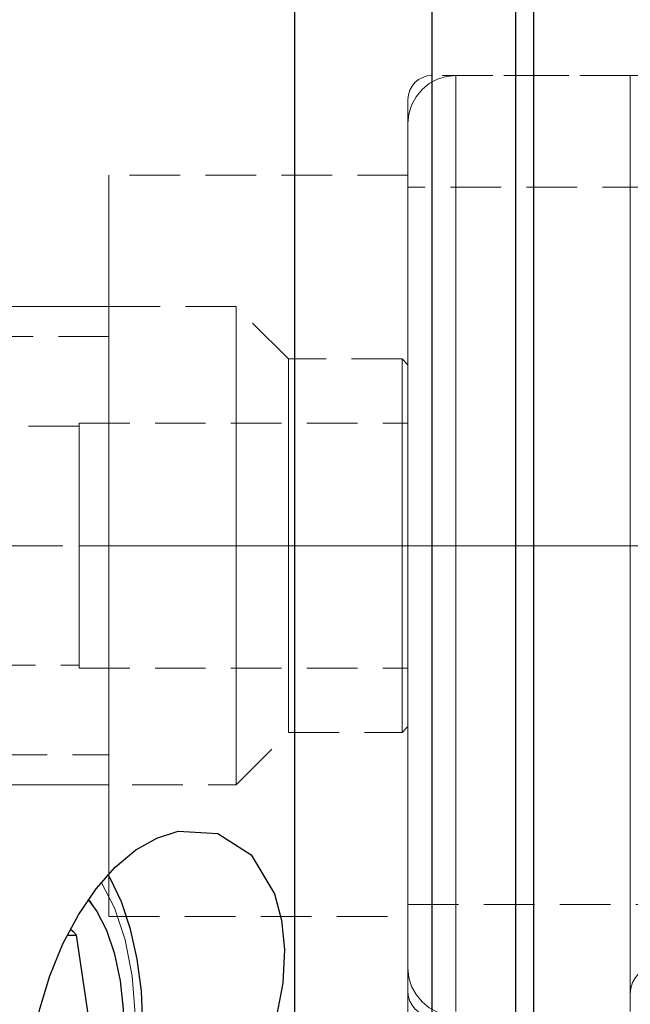
# Model space of a CAD drawing. Extents: x 13 to 827, y 18 to 576.
# Drawn here: x 487 to 531, y 360 to 430 of the extents above; entities that cross this region are included whole.
import ezdxf

# ---------------------------------------------------------------- set-up
doc = ezdxf.new("R2010")
doc.units = 0
doc.header["$MEASUREMENT"] = 0
for name, pattern in [('AI-Linetype-0', [54, 43.200001, -3.6, 3.6, -3.6]), ('AI-Linetype-10', [5.4, 3.6, -1.8]), ('AI-Linetype-105', [5.4, 3.6, -1.8]), ('AI-Linetype-107', [5.4, 3.6, -1.8]), ('AI-Linetype-11', [5.4, 3.6, -1.8]), ('AI-Linetype-114', [5.4, 3.6, -1.8]), ('AI-Linetype-115', [5.4, 3.6, -1.8]), ('AI-Linetype-119', [5.4, 3.6, -1.8]), ('AI-Linetype-12', [5.4, 3.6, -1.8]), ('AI-Linetype-13', [5.4, 3.6, -1.8]), ('AI-Linetype-134', [5.4, 3.6, -1.8]), ('AI-Linetype-135', [5.4, 3.6, -1.8]), ('AI-Linetype-136', [5.4, 3.6, -1.8]), ('AI-Linetype-137', [5.4, 3.6, -1.8]), ('AI-Linetype-14', [5.4, 3.6, -1.8]), ('AI-Linetype-140', [5.4, 3.6, -1.8]), ('AI-Linetype-141', [5.4, 3.6, -1.8]), ('AI-Linetype-142', [5.4, 3.6, -1.8]), ('AI-Linetype-143', [5.4, 3.6, -1.8]), ('AI-Linetype-146', [5.4, 3.6, -1.8]), ('AI-Linetype-147', [5.4, 3.6, -1.8]), ('AI-Linetype-15', [5.4, 3.6, -1.8]), ('AI-Linetype-153', [5.4, 3.6, -1.8]), ('AI-Linetype-154', [5.4, 3.6, -1.8]), ('AI-Linetype-155', [5.4, 3.6, -1.8]), ('AI-Linetype-16', [5.4, 3.6, -1.8]), ('AI-Linetype-162', [5.4, 3.6, -1.8]), ('AI-Linetype-17', [5.4, 3.6, -1.8]), ('AI-Linetype-18', [5.4, 3.6, -1.8]), ('AI-Linetype-19', [5.4, 3.6, -1.8]), ('AI-Linetype-199', [5.4, 3.6, -1.8]), ('AI-Linetype-2', [5.4, 3.6, -1.8]), ('AI-Linetype-207', [5.4, 3.6, -1.8]), ('AI-Linetype-217', [5.4, 3.6, -1.8]), ('AI-Linetype-218', [5.4, 3.6, -1.8]), ('AI-Linetype-219', [5.4, 3.6, -1.8]), ('AI-Linetype-230', [5.4, 3.6, -1.8]), ('AI-Linetype-231', [5.4, 3.6, -1.8]), ('AI-Linetype-236', [5.4, 3.6, -1.8]), ('AI-Linetype-237', [5.4, 3.6, -1.8]), ('AI-Linetype-24', [5.4, 3.6, -1.8]), ('AI-Linetype-25', [5.4, 3.6, -1.8]), ('AI-Linetype-26', [5.4, 3.6, -1.8]), ('AI-Linetype-27', [5.4, 3.6, -1.8]), ('AI-Linetype-28', [5.4, 3.6, -1.8]), ('AI-Linetype-29', [5.4, 3.6, -1.8]), ('AI-Linetype-3', [5.4, 3.6, -1.8]), ('AI-Linetype-30', [5.4, 3.6, -1.8]), ('AI-Linetype-31', [5.4, 3.6, -1.8]), ('AI-Linetype-34', [5.4, 3.6, -1.8]), ('AI-Linetype-35', [5.4, 3.6, -1.8]), ('AI-Linetype-36', [5.4, 3.6, -1.8]), ('AI-Linetype-43', [5.4, 3.6, -1.8]), ('AI-Linetype-5', [5.4, 3.6, -1.8]), ('AI-Linetype-52', [5.4, 3.6, -1.8]), ('AI-Linetype-6', [5.4, 3.6, -1.8]), ('AI-Linetype-9', [5.4, 3.6, -1.8])]:
    doc.linetypes.add(name, pattern=pattern)
doc.layers.add('Ebene 1', color=7, linetype='Continuous', lineweight=0)

msp = doc.modelspace()

# ---------------------------------------------------------------- linework, layer by layer
at = {"layer": 'Ebene 1', "color": 18, "linetype": 'AI-Linetype-217', "lineweight": 18, "true_color": 0x000000}
msp.add_line((542.703, 426.458), (516.766, 426.458), dxfattribs=at)
at = {"layer": 'Ebene 1', "color": 18, "linetype": 'AI-Linetype-153', "lineweight": 18, "true_color": 0x000000}
msp.add_line((530.871, 426.458), (518.467, 426.458), dxfattribs=at)
at = {"layer": 'Ebene 1', "color": 18, "linetype": 'AI-Linetype-231', "lineweight": 18, "true_color": 0x000000}
msp.add_line((515.065, 419.378), (493.805, 419.378), dxfattribs=at)
at = {"layer": 'Ebene 1', "color": 18, "linetype": 'AI-Linetype-199', "lineweight": 18, "true_color": 0x000000}
msp.add_line((613.491, 418.528), (515.065, 418.528), dxfattribs=at)
at = {"layer": 'Ebene 1', "color": 18, "linetype": 'AI-Linetype-134', "lineweight": 18, "true_color": 0x000000}
msp.add_line((502.841, 410.024), (457.664, 410.024), dxfattribs=at)
at = {"layer": 'Ebene 1', "color": 18, "linetype": 'AI-Linetype-137', "lineweight": 18, "true_color": 0x000000}
msp.add_line((506.561, 406.303), (502.841, 410.023), dxfattribs=at)
at = {"layer": 'Ebene 1', "color": 18, "linetype": 'AI-Linetype-236', "lineweight": 18, "true_color": 0x000000}
msp.add_line((493.805, 407.898), (334.617, 407.898), dxfattribs=at)
at = {"layer": 'Ebene 1', "color": 18, "linetype": 'AI-Linetype-140', "lineweight": 18, "true_color": 0x000000}
msp.add_line((514.64, 406.303), (506.561, 406.303), dxfattribs=at)
at = {"layer": 'Ebene 1', "color": 18, "linetype": 'AI-Linetype-143', "lineweight": 18, "true_color": 0x000000}
msp.add_line((515.065, 405.878), (514.64, 406.303), dxfattribs=at)
at = {"layer": 'Ebene 1', "color": 18, "linetype": 'AI-Linetype-147', "lineweight": 18, "true_color": 0x000000}
msp.add_line((491.679, 401.52), (457.992, 401.52), dxfattribs=at)
at = {"layer": 'Ebene 1', "color": 18, "linetype": 'AI-Linetype-27', "lineweight": 18, "true_color": 0x000000}
msp.add_line((491.679, 393.016), (491.679, 401.733), dxfattribs=at)
at = {"layer": 'Ebene 1', "color": 18, "linetype": 'AI-Linetype-11', "lineweight": 18, "true_color": 0x000000}
msp.add_line((491.679, 401.732), (491.679, 393.015), dxfattribs=at)
at = {"layer": 'Ebene 1', "color": 18, "linetype": 'AI-Linetype-15', "lineweight": 18, "true_color": 0x000000}
msp.add_line((491.679, 401.732), (515.065, 401.732), dxfattribs=at)
at = {"layer": 'Ebene 1', "color": 18, "linetype": 'AI-Linetype-26', "lineweight": 18, "true_color": 0x000000}
msp.add_line((491.679, 401.732), (515.065, 401.732), dxfattribs=at)
at = {"layer": 'Ebene 1', "color": 18, "linetype": 'AI-Linetype-28', "lineweight": 18, "true_color": 0x000000}
msp.add_line((515.065, 393.016), (515.065, 401.733), dxfattribs=at)
at = {"layer": 'Ebene 1', "color": 18, "linetype": 'AI-Linetype-13', "lineweight": 18, "true_color": 0x000000}
msp.add_line((515.065, 401.732), (515.065, 393.015), dxfattribs=at)
at = {"layer": 'Ebene 1', "color": 18, "linetype": 'AI-Linetype-0', "lineweight": 18, "true_color": 0x000000}
msp.add_line((699.317, 393.016), (176.041, 393.016), dxfattribs=at)
at = {"layer": 'Ebene 1', "color": 18, "linetype": 'AI-Linetype-10', "lineweight": 18, "true_color": 0x000000}
msp.add_line((491.679, 393.016), (491.679, 384.299), dxfattribs=at)
at = {"layer": 'Ebene 1', "color": 18, "linetype": 'AI-Linetype-12', "lineweight": 18, "true_color": 0x000000}
msp.add_line((491.679, 393.016), (515.065, 393.016), dxfattribs=at)
at = {"layer": 'Ebene 1', "color": 18, "linetype": 'AI-Linetype-25', "lineweight": 18, "true_color": 0x000000}
msp.add_line((491.679, 393.016), (515.065, 393.016), dxfattribs=at)
at = {"layer": 'Ebene 1', "color": 18, "linetype": 'AI-Linetype-30', "lineweight": 18, "true_color": 0x000000}
msp.add_line((491.679, 384.299), (491.679, 393.016), dxfattribs=at)
at = {"layer": 'Ebene 1', "color": 18, "linetype": 'AI-Linetype-9', "lineweight": 18, "true_color": 0x000000}
msp.add_line((515.065, 393.016), (515.065, 384.299), dxfattribs=at)
at = {"layer": 'Ebene 1', "color": 18, "linetype": 'AI-Linetype-31', "lineweight": 18, "true_color": 0x000000}
msp.add_line((515.065, 384.299), (515.065, 393.016), dxfattribs=at)
at = {"layer": 'Ebene 1', "color": 18, "linetype": 'AI-Linetype-146', "lineweight": 18, "true_color": 0x000000}
msp.add_line((457.992, 384.512), (491.679, 384.512), dxfattribs=at)
at = {"layer": 'Ebene 1', "color": 18, "linetype": 'AI-Linetype-24', "lineweight": 18, "true_color": 0x000000}
msp.add_line((491.679, 384.299), (515.065, 384.299), dxfattribs=at)
at = {"layer": 'Ebene 1', "color": 18, "linetype": 'AI-Linetype-29', "lineweight": 18, "true_color": 0x000000}
msp.add_line((491.679, 384.299), (515.065, 384.299), dxfattribs=at)
at = {"layer": 'Ebene 1', "color": 18, "linetype": 'AI-Linetype-136', "lineweight": 18, "true_color": 0x000000}
msp.add_line((502.841, 376.008), (506.561, 379.728), dxfattribs=at)
at = {"layer": 'Ebene 1', "color": 18, "linetype": 'AI-Linetype-141', "lineweight": 18, "true_color": 0x000000}
msp.add_line((506.561, 379.728), (514.64, 379.728), dxfattribs=at)
at = {"layer": 'Ebene 1', "color": 18, "linetype": 'AI-Linetype-142', "lineweight": 18, "true_color": 0x000000}
msp.add_line((514.64, 379.728), (515.065, 380.153), dxfattribs=at)
at = {"layer": 'Ebene 1', "color": 18, "linetype": 'AI-Linetype-237', "lineweight": 18, "true_color": 0x000000}
msp.add_line((334.617, 378.134), (493.805, 378.134), dxfattribs=at)
at = {"layer": 'Ebene 1', "color": 18, "linetype": 'AI-Linetype-135', "lineweight": 18, "true_color": 0x000000}
msp.add_line((457.664, 376.008), (502.841, 376.008), dxfattribs=at)
at = {"layer": 'Ebene 1', "color": 18, "linetype": 'AI-Linetype-207', "lineweight": 18, "true_color": 0x000000}
msp.add_line((515.065, 367.504), (600.734, 367.504), dxfattribs=at)
at = {"layer": 'Ebene 1', "color": 18, "linetype": 'AI-Linetype-230', "lineweight": 18, "true_color": 0x000000}
msp.add_line((493.805, 366.654), (515.065, 366.654), dxfattribs=at)
at = {"layer": 'Ebene 1', "color": 18, "linetype": 'AI-Linetype-155', "lineweight": 18, "true_color": 0x000000}
msp.add_lwpolyline([(518.467, 426.458), (517.803, 426.393), (517.165, 426.199), (516.577, 425.885), (516.062, 425.462), (515.639, 424.946), (515.324, 424.358), (515.131, 423.72), (515.065, 423.056)], dxfattribs=at)
at = {"layer": 'Ebene 1', "color": 18, "linetype": 'AI-Linetype-219', "lineweight": 18, "true_color": 0x000000}
msp.add_lwpolyline([(516.766, 426.458), (516.434, 426.425), (516.115, 426.329), (515.821, 426.171), (515.563, 425.96), (515.352, 425.702), (515.195, 425.408), (515.098, 425.089), (515.065, 424.757)], dxfattribs=at)
at = {"layer": 'Ebene 1', "color": 18, "linetype": 'AI-Linetype-105', "lineweight": 18, "true_color": 0x000000}
for points in [[(516.766, 393.016), (516.766, 396.695), (516.766, 400.329), (516.766, 403.874), (516.766, 407.288), (516.766, 410.529), (516.766, 413.556), (516.766, 416.335), (516.766, 418.83), (516.766, 421.012), (516.766, 422.855), (516.766, 424.335), (516.766, 425.434), (516.766, 426.141), (516.766, 426.445), (516.766, 426.344), (516.766, 425.837), (516.766, 424.933), (516.766, 423.641), (516.766, 421.977), (516.766, 419.962), (516.766, 417.62), (516.766, 414.979), (516.766, 412.071), (516.766, 408.933), (516.766, 405.6), (516.766, 402.116), (516.766, 398.52), (516.766, 394.858), (516.766, 391.174), (516.766, 387.512), (516.766, 383.916), (516.766, 380.432), (516.766, 377.099), (516.766, 373.961), (516.766, 371.053), (516.766, 368.412), (516.766, 366.07), (516.766, 364.055), (516.766, 362.391), (516.766, 361.099), (516.766, 360.195)], [(516.766, 359.891), (516.766, 360.598), (516.766, 361.697), (516.766, 363.177), (516.766, 365.02), (516.766, 367.202), (516.766, 369.697), (516.766, 372.476), (516.766, 375.503), (516.766, 378.744), (516.766, 382.157), (516.766, 385.703), (516.766, 389.337), (516.766, 393.016)]]:
    msp.add_lwpolyline(points, dxfattribs=at)
at = {"layer": 'Ebene 1', "color": 18, "linetype": 'AI-Linetype-34', "lineweight": 18, "true_color": 0x000000}
for points in [[(518.467, 393.016), (518.467, 396.695), (518.467, 400.329), (518.467, 403.874), (518.467, 407.288), (518.467, 410.529), (518.467, 413.556), (518.467, 416.335), (518.467, 418.83), (518.467, 421.012), (518.467, 422.855), (518.467, 424.335), (518.467, 425.434), (518.467, 426.141), (518.467, 426.445), (518.467, 426.344), (518.467, 425.837), (518.467, 424.933), (518.467, 423.641), (518.467, 421.977), (518.467, 419.962), (518.467, 417.62), (518.467, 414.979), (518.467, 412.071), (518.467, 408.933), (518.467, 405.6), (518.467, 402.116), (518.467, 398.52), (518.467, 394.858), (518.467, 391.174), (518.467, 387.512), (518.467, 383.916), (518.467, 380.432), (518.467, 377.099), (518.467, 373.961), (518.467, 371.053), (518.467, 368.412), (518.467, 366.07), (518.467, 364.055), (518.467, 362.391), (518.467, 361.099), (518.467, 360.195)], [(518.467, 359.891), (518.467, 360.598), (518.467, 361.697), (518.467, 363.177), (518.467, 365.02), (518.467, 367.202), (518.467, 369.697), (518.467, 372.476), (518.467, 375.503), (518.467, 378.744), (518.467, 382.157), (518.467, 385.703), (518.467, 389.337), (518.467, 393.016)]]:
    msp.add_lwpolyline(points, dxfattribs=at)
at = {"layer": 'Ebene 1', "color": 18, "linetype": 'AI-Linetype-35', "lineweight": 18, "true_color": 0x000000}
for points in [[(530.871, 389.337), (530.871, 393.016), (530.871, 396.695), (530.871, 400.329), (530.871, 403.874), (530.871, 407.288), (530.871, 410.528), (530.871, 413.556), (530.871, 416.335), (530.871, 418.83), (530.871, 421.012), (530.871, 422.854), (530.871, 424.334), (530.871, 425.434), (530.871, 426.141), (530.871, 426.445), (530.871, 426.458), (530.871, 426.343), (530.871, 425.837), (530.871, 424.933), (530.871, 423.641), (530.871, 421.977), (530.871, 419.962), (530.871, 417.62), (530.871, 414.979), (530.871, 412.071), (530.871, 408.932), (530.871, 405.6), (530.871, 402.115), (530.871, 398.52), (530.871, 394.858), (530.871, 391.174), (530.871, 387.512), (530.871, 383.916), (530.871, 380.431), (530.871, 377.099), (530.871, 373.961), (530.871, 371.053), (530.871, 368.412), (530.871, 366.07), (530.871, 364.054), (530.871, 362.391), (530.871, 361.099), (530.871, 360.194)], [(530.871, 359.891), (530.871, 360.597), (530.871, 361.697), (530.871, 363.177), (530.871, 365.02), (530.871, 367.202), (530.871, 369.697), (530.871, 372.476), (530.871, 375.503), (530.871, 378.744), (530.871, 382.157), (530.871, 385.703), (530.871, 389.337)]]:
    msp.add_lwpolyline(points, dxfattribs=at)
at = {"layer": 'Ebene 1', "color": 18, "linetype": 'AI-Linetype-107', "lineweight": 18, "true_color": 0x000000}
msp.add_lwpolyline([(515.065, 389.462), (515.065, 393.016), (515.065, 396.57), (515.065, 400.079), (515.065, 403.499), (515.065, 406.788), (515.065, 409.903), (515.065, 412.806), (515.065, 415.46), (515.065, 417.832), (515.065, 419.892), (515.065, 421.613), (515.065, 422.976), (515.065, 423.961), (515.065, 424.557), (515.065, 424.757), (515.065, 424.557), (515.065, 423.961), (515.065, 422.976), (515.065, 421.613), (515.065, 419.892), (515.065, 417.832), (515.065, 415.46), (515.065, 412.806), (515.065, 409.903), (515.065, 406.788), (515.065, 403.499), (515.065, 400.079), (515.065, 396.57), (515.065, 393.016), (515.065, 389.462), (515.065, 385.953), (515.065, 382.532), (515.065, 379.244), (515.065, 376.129), (515.065, 373.226), (515.065, 370.572), (515.065, 368.2), (515.065, 366.14), (515.065, 364.418), (515.065, 363.056), (515.065, 362.071), (515.065, 361.474), (515.065, 361.275), (515.065, 361.474), (515.065, 362.071), (515.065, 363.056), (515.065, 364.418), (515.065, 366.14), (515.065, 368.2), (515.065, 370.572), (515.065, 373.226), (515.065, 376.129), (515.065, 379.244), (515.065, 382.532), (515.065, 385.953), (515.065, 389.462)], dxfattribs=at)
at = {"layer": 'Ebene 1', "color": 18, "linetype": 'AI-Linetype-43', "lineweight": 18, "true_color": 0x000000}
msp.add_lwpolyline([(530.871, 393.016), (530.871, 396.586), (530.871, 400.112), (530.871, 403.549), (530.871, 406.852), (530.871, 409.982), (530.871, 412.899), (530.871, 415.565), (530.871, 417.948), (530.871, 420.018), (530.871, 421.748), (530.871, 423.116), (530.871, 424.106), (530.871, 424.705), (530.871, 424.906), (530.871, 424.705), (530.871, 424.106), (530.871, 423.116), (530.871, 421.748), (530.871, 420.018), (530.871, 417.948), (530.871, 415.565), (530.871, 412.899), (530.871, 409.982), (530.871, 406.852), (530.871, 403.549), (530.871, 400.112), (530.871, 396.586), (530.871, 393.016), (530.871, 389.445), (530.871, 385.92), (530.871, 382.483), (530.871, 379.18), (530.871, 376.05), (530.871, 373.133), (530.871, 370.467), (530.871, 368.084), (530.871, 366.014), (530.871, 364.284), (530.871, 362.916), (530.871, 361.926), (530.871, 361.327), (530.871, 361.126), (530.871, 361.327), (530.871, 361.926), (530.871, 362.916), (530.871, 364.284), (530.871, 366.014), (530.871, 368.084), (530.871, 370.467), (530.871, 373.133), (530.871, 376.05), (530.871, 379.18), (530.871, 382.483), (530.871, 385.92), (530.871, 389.445), (530.871, 393.016)], dxfattribs=at)
at = {"layer": 'Ebene 1', "color": 18, "linetype": 'AI-Linetype-36', "lineweight": 18, "true_color": 0x000000}
msp.add_lwpolyline([(515.065, 393.016), (515.065, 396.503), (515.065, 399.944), (515.065, 403.29), (515.065, 406.498), (515.065, 409.523), (515.065, 412.325), (515.065, 414.866), (515.065, 417.112), (515.065, 419.032), (515.065, 420.599), (515.065, 421.794), (515.065, 422.6), (515.065, 423.005), (515.065, 422.6), (515.065, 421.794), (515.065, 420.599), (515.065, 419.032), (515.065, 417.112), (515.065, 414.866), (515.065, 412.325), (515.065, 409.523), (515.065, 406.498), (515.065, 403.29), (515.065, 399.944), (515.065, 396.503), (515.065, 393.016), (515.065, 389.529), (515.065, 386.088), (515.065, 382.742), (515.065, 379.534), (515.065, 376.509), (515.065, 373.707), (515.065, 371.166), (515.065, 368.92), (515.065, 367), (515.065, 365.433), (515.065, 364.238), (515.065, 363.432), (515.065, 363.027), (515.065, 363.432), (515.065, 364.238), (515.065, 365.433), (515.065, 367), (515.065, 368.92), (515.065, 371.166), (515.065, 373.707), (515.065, 376.509), (515.065, 379.534), (515.065, 382.742), (515.065, 386.088), (515.065, 389.529), (515.065, 393.016)], dxfattribs=at)
at = {"layer": 'Ebene 1', "color": 18, "linetype": 'AI-Linetype-114', "lineweight": 18, "true_color": 0x000000}
msp.add_lwpolyline([(493.805, 389.776), (493.805, 393.016), (493.805, 396.255), (493.805, 399.446), (493.805, 402.539), (493.805, 405.487), (493.805, 408.247), (493.805, 410.776), (493.805, 413.035), (493.805, 414.991), (493.805, 416.614), (493.805, 417.879), (493.805, 418.767), (493.805, 419.265), (493.805, 419.378), (493.805, 419.365), (493.805, 419.066), (493.805, 418.371), (493.805, 417.293), (493.805, 415.846), (493.805, 414.053), (493.805, 411.941), (493.805, 409.543), (493.805, 406.894), (493.805, 404.034), (493.805, 401.007), (493.805, 397.86), (493.805, 394.638), (493.805, 391.393), (493.805, 388.172), (493.805, 385.024), (493.805, 381.997), (493.805, 379.138), (493.805, 376.489), (493.805, 374.09), (493.805, 371.978), (493.805, 370.185), (493.805, 368.738), (493.805, 367.66), (493.805, 366.965), (493.805, 366.666), (493.805, 366.653), (493.805, 366.766), (493.805, 367.264), (493.805, 368.152), (493.805, 369.417), (493.805, 371.04), (493.805, 372.996), (493.805, 375.255), (493.805, 377.784), (493.805, 380.544), (493.805, 383.492), (493.805, 386.586), (493.805, 389.776)], dxfattribs=at)
at = {"layer": 'Ebene 1', "color": 18, "linetype": 'AI-Linetype-115', "lineweight": 18, "true_color": 0x000000}
msp.add_lwpolyline([(515.065, 393.016), (515.065, 396.256), (515.065, 399.446), (515.065, 402.539), (515.065, 405.488), (515.065, 408.247), (515.065, 410.776), (515.065, 413.036), (515.065, 414.992), (515.065, 416.614), (515.065, 417.88), (515.065, 418.768), (515.065, 419.266), (515.065, 419.366), (515.065, 419.066), (515.065, 418.372), (515.065, 417.293), (515.065, 415.846), (515.065, 414.053), (515.065, 411.942), (515.065, 409.543), (515.065, 406.894), (515.065, 404.034), (515.065, 401.008), (515.065, 397.86), (515.065, 394.639), (515.065, 391.393), (515.065, 388.172), (515.065, 385.024), (515.065, 381.998), (515.065, 379.138), (515.065, 376.489), (515.065, 374.09), (515.065, 371.978), (515.065, 370.186), (515.065, 368.739), (515.065, 367.66), (515.065, 366.966), (515.065, 366.666), (515.065, 366.766), (515.065, 367.264), (515.065, 368.152), (515.065, 369.418), (515.065, 371.04), (515.065, 372.996), (515.065, 375.256), (515.065, 377.785), (515.065, 380.544), (515.065, 383.493), (515.065, 386.586), (515.065, 389.776), (515.065, 393.016)], dxfattribs=at)
at = {"layer": 'Ebene 1', "color": 18, "linetype": 'AI-Linetype-52', "lineweight": 18, "true_color": 0x000000}
msp.add_lwpolyline([(515.065, 393.016), (515.065, 396.213), (515.065, 399.361), (515.065, 402.408), (515.065, 405.306), (515.065, 408.011), (515.065, 410.48), (515.065, 412.673), (515.065, 414.556), (515.065, 416.1), (515.065, 417.279), (515.065, 418.076), (515.065, 418.477), (515.065, 418.076), (515.065, 417.279), (515.065, 416.1), (515.065, 414.556), (515.065, 412.673), (515.065, 410.48), (515.065, 408.011), (515.065, 405.306), (515.065, 402.408), (515.065, 399.361), (515.065, 396.213), (515.065, 393.016), (515.065, 389.818), (515.065, 386.671), (515.065, 383.624), (515.065, 380.726), (515.065, 378.021), (515.065, 375.552), (515.065, 373.359), (515.065, 371.476), (515.065, 369.932), (515.065, 368.753), (515.065, 367.956), (515.065, 367.555), (515.065, 367.956), (515.065, 368.753), (515.065, 369.932), (515.065, 371.476), (515.065, 373.359), (515.065, 375.552), (515.065, 378.021), (515.065, 380.726), (515.065, 383.624), (515.065, 386.671), (515.065, 389.818), (515.065, 393.016)], dxfattribs=at)
at = {"layer": 'Ebene 1', "color": 18, "linetype": 'AI-Linetype-2', "lineweight": 18, "true_color": 0x000000}
msp.add_lwpolyline([(502.841, 390.42), (502.841, 393.015), (502.841, 395.612), (502.841, 398.148), (502.841, 400.562), (502.841, 402.8), (502.841, 404.81), (502.841, 406.541), (502.841, 407.958), (502.841, 409.023), (502.841, 409.713), (502.841, 410.011), (502.841, 410.023), (502.841, 409.911), (502.841, 409.415), (502.841, 408.536), (502.841, 407.291), (502.841, 405.713), (502.841, 403.837), (502.841, 401.708), (502.841, 399.373), (502.841, 396.892), (502.841, 394.317), (502.841, 391.713), (502.841, 389.14), (502.841, 386.657), (502.841, 384.325), (502.841, 382.195), (502.841, 380.319), (502.841, 378.739), (502.841, 377.497), (502.841, 376.616), (502.841, 376.121), (502.841, 376.007), (502.841, 376.021), (502.841, 376.319), (502.841, 377.009), (502.841, 378.075), (502.841, 379.489), (502.841, 381.221), (502.841, 383.23), (502.841, 385.468), (502.841, 387.885), (502.841, 390.42)], dxfattribs=at)
at = {"layer": 'Ebene 1', "color": 18, "linetype": 'AI-Linetype-119', "lineweight": 18, "true_color": 0x000000}
msp.add_lwpolyline([(493.805, 393.016), (493.805, 395.465), (493.805, 397.848), (493.805, 400.099), (493.805, 402.157), (493.805, 403.965), (493.805, 405.475), (493.805, 406.644), (493.805, 407.442), (493.805, 407.847), (493.805, 407.442), (493.805, 406.644), (493.805, 405.475), (493.805, 403.965), (493.805, 402.157), (493.805, 400.099), (493.805, 397.848), (493.805, 395.465), (493.805, 393.016), (493.805, 390.567), (493.805, 388.184), (493.805, 385.933), (493.805, 383.875), (493.805, 382.067), (493.805, 380.557), (493.805, 379.388), (493.805, 378.589), (493.805, 378.185), (493.805, 378.589), (493.805, 379.388), (493.805, 380.557), (493.805, 382.067), (493.805, 383.875), (493.805, 385.933), (493.805, 388.184), (493.805, 390.567), (493.805, 393.016)], dxfattribs=at)
at = {"layer": 'Ebene 1', "color": 18, "linetype": 'AI-Linetype-3', "lineweight": 18, "true_color": 0x000000}
msp.add_lwpolyline([(506.561, 390.708), (506.561, 393.015), (506.561, 395.323), (506.561, 397.56), (506.561, 399.659), (506.561, 401.556), (506.561, 403.194), (506.561, 404.523), (506.561, 405.501), (506.561, 406.101), (506.561, 406.303), (506.561, 406.101), (506.561, 405.501), (506.561, 404.523), (506.561, 403.194), (506.561, 401.556), (506.561, 399.659), (506.561, 397.56), (506.561, 395.323), (506.561, 393.015), (506.561, 390.708), (506.561, 388.471), (506.561, 386.372), (506.561, 384.474), (506.561, 382.837), (506.561, 381.508), (506.561, 380.529), (506.561, 379.93), (506.561, 379.728), (506.561, 379.93), (506.561, 380.529), (506.561, 381.508), (506.561, 382.837), (506.561, 384.474), (506.561, 386.372), (506.561, 388.471), (506.561, 390.708)], dxfattribs=at)
at = {"layer": 'Ebene 1', "color": 18, "linetype": 'AI-Linetype-5', "lineweight": 18, "true_color": 0x000000}
msp.add_lwpolyline([(514.64, 390.708), (514.64, 393.015), (514.64, 395.323), (514.64, 397.56), (514.64, 399.659), (514.64, 401.556), (514.64, 403.194), (514.64, 404.523), (514.64, 405.501), (514.64, 406.101), (514.64, 406.303), (514.64, 406.101), (514.64, 405.501), (514.64, 404.523), (514.64, 403.194), (514.64, 401.556), (514.64, 399.659), (514.64, 397.56), (514.64, 395.323), (514.64, 393.015), (514.64, 390.708), (514.64, 388.471), (514.64, 386.372), (514.64, 384.474), (514.64, 382.837), (514.64, 381.508), (514.64, 380.529), (514.64, 379.93), (514.64, 379.728), (514.64, 379.93), (514.64, 380.529), (514.64, 381.508), (514.64, 382.837), (514.64, 384.474), (514.64, 386.372), (514.64, 388.471), (514.64, 390.708)], dxfattribs=at)
at = {"layer": 'Ebene 1', "color": 18, "linetype": 'AI-Linetype-6', "lineweight": 18, "true_color": 0x000000}
msp.add_lwpolyline([(515.065, 393.016), (515.065, 395.313), (515.065, 397.535), (515.065, 399.613), (515.065, 401.479), (515.065, 403.072), (515.065, 404.342), (515.065, 405.249), (515.065, 405.762), (515.065, 405.865), (515.065, 405.556), (515.065, 404.843), (515.065, 403.75), (515.065, 402.313), (515.065, 400.576), (515.065, 398.597), (515.065, 396.438), (515.065, 394.169), (515.065, 391.863), (515.065, 389.594), (515.065, 387.435), (515.065, 385.456), (515.065, 383.719), (515.065, 382.282), (515.065, 381.189), (515.065, 380.476), (515.065, 380.167), (515.065, 380.27), (515.065, 380.783), (515.065, 381.69), (515.065, 382.96), (515.065, 384.553), (515.065, 386.419), (515.065, 388.497), (515.065, 390.719), (515.065, 393.016)], dxfattribs=at)
at = {"layer": 'Ebene 1', "color": 18, "linetype": 'AI-Linetype-14', "lineweight": 18, "true_color": 0x000000}
msp.add_lwpolyline([(491.679, 393.016), (491.679, 394.844), (491.679, 396.587), (491.679, 398.162), (491.679, 399.497), (491.679, 400.529), (491.679, 401.21), (491.679, 401.507), (491.679, 401.408), (491.679, 400.916), (491.679, 400.055), (491.679, 398.864), (491.679, 397.4), (491.679, 395.731), (491.679, 393.935), (491.679, 392.097), (491.679, 390.301), (491.679, 388.632), (491.679, 387.168), (491.679, 385.977), (491.679, 385.116), (491.679, 384.624), (491.679, 384.525), (491.679, 384.822), (491.679, 385.503), (491.679, 386.535), (491.679, 387.87), (491.679, 389.445), (491.679, 391.188), (491.679, 393.016)], dxfattribs=at)
at = {"layer": 'Ebene 1', "color": 18, "linetype": 'AI-Linetype-154', "lineweight": 18, "true_color": 0x000000}
msp.add_lwpolyline([(515.065, 362.976), (515.13, 362.312), (515.324, 361.674), (515.638, 361.086), (516.061, 360.57), (516.577, 360.148), (517.165, 359.833), (517.803, 359.639), (518.467, 359.574)], dxfattribs=at)
at = {"layer": 'Ebene 1', "color": 18, "linetype": 'AI-Linetype-162', "lineweight": 18, "true_color": 0x000000}
msp.add_lwpolyline([(530.871, 361.126), (530.912, 361.541), (531.033, 361.94), (531.229, 362.307), (531.494, 362.629), (531.816, 362.894), (532.183, 363.09), (532.582, 363.211), (532.997, 363.252)], dxfattribs=at)
at = {"layer": 'Ebene 1', "color": 18, "linetype": 'AI-Linetype-218', "lineweight": 18, "true_color": 0x000000}
msp.add_lwpolyline([(515.065, 361.275), (515.098, 360.943), (515.194, 360.624), (515.352, 360.33), (515.563, 360.072), (515.821, 359.861), (516.115, 359.704), (516.434, 359.607), (516.766, 359.574)], dxfattribs=at)
at = {"layer": 'Ebene 1', "color": 18, "lineweight": 25, "true_color": 0x000000}
for points, knots in [([(506.99, 464.328), (506.99, 464.328), (506.99, 464.229), (506.99, 464.229), (506.99, 464.229), (506.99, 463.75), (506.99, 463.75), (506.99, 463.75), (506.99, 462.876), (506.99, 462.876), (506.99, 462.876), (506.99, 461.612), (506.99, 461.612), (506.99, 461.612), (506.99, 459.966), (506.99, 459.966), (506.99, 459.966), (506.99, 457.947), (506.99, 457.947), (506.99, 457.947), (506.99, 455.565), (506.99, 455.565), (506.99, 455.565), (506.99, 452.834), (506.99, 452.834), (506.99, 452.834), (506.99, 449.77), (506.99, 449.77), (506.99, 449.77), (506.99, 446.389), (506.99, 446.389), (506.99, 446.389), (506.99, 442.711), (506.99, 442.711), (506.99, 442.711), (506.99, 438.755), (506.99, 438.755), (506.99, 438.755), (506.99, 434.544), (506.99, 434.544), (506.99, 434.544), (506.99, 430.102), (506.99, 430.102), (506.99, 430.102), (506.99, 425.453), (506.99, 425.453), (506.99, 425.453), (506.99, 420.623), (506.99, 420.623), (506.99, 420.623), (506.99, 415.638), (506.99, 415.638), (506.99, 415.638), (506.99, 410.528), (506.99, 410.528), (506.99, 410.528), (506.99, 405.32), (506.99, 405.32), (506.99, 405.32), (506.99, 400.043), (506.99, 400.043), (506.99, 400.043), (506.99, 394.727), (506.99, 394.727), (506.99, 394.727), (506.99, 389.402), (506.99, 389.402), (506.99, 389.402), (506.99, 384.097), (506.99, 384.097), (506.99, 384.097), (506.99, 378.841), (506.99, 378.841), (506.99, 378.841), (506.99, 373.665), (506.99, 373.665), (506.99, 373.665), (506.99, 368.596), (506.99, 368.596), (506.99, 368.596), (506.99, 363.664), (506.99, 363.664), (506.99, 363.664), (506.99, 358.896), (506.99, 358.896), (506.99, 358.896), (506.99, 354.317), (506.99, 354.317), (506.99, 354.317), (506.99, 349.955), (506.99, 349.955), (506.99, 349.955), (506.99, 345.833), (506.99, 345.833), (506.99, 345.833), (506.99, 341.974), (506.99, 341.974), (506.99, 341.974), (506.99, 338.399), (506.99, 338.399), (506.99, 338.399), (506.99, 335.129), (506.99, 335.129), (506.99, 335.129), (506.99, 332.183), (506.99, 332.183), (506.99, 332.183), (506.99, 329.575), (506.99, 329.575), (506.99, 329.575), (506.99, 327.321), (506.99, 327.321), (506.99, 327.321), (506.99, 325.434), (506.99, 325.434), (506.99, 325.434), (506.99, 323.924), (506.99, 323.924), (506.99, 323.924), (506.99, 322.799), (506.99, 322.799), (506.99, 322.799), (506.99, 322.065), (506.99, 322.065), (506.99, 322.065), (506.99, 321.728), (506.99, 321.728), (506.99, 321.728), (506.99, 321.703), (506.99, 321.703)], [0, 0, 0, 0, 1, 1, 1, 2, 2, 2, 3, 3, 3, 4, 4, 4, 5, 5, 5, 6, 6, 6, 7, 7, 7, 8, 8, 8, 9, 9, 9, 10, 10, 10, 11, 11, 11, 12, 12, 12, 13, 13, 13, 14, 14, 14, 15, 15, 15, 16, 16, 16, 17, 17, 17, 18, 18, 18, 19, 19, 19, 20, 20, 20, 21, 21, 21, 22, 22, 22, 23, 23, 23, 24, 24, 24, 25, 25, 25, 26, 26, 26, 27, 27, 27, 28, 28, 28, 29, 29, 29, 30, 30, 30, 31, 31, 31, 32, 32, 32, 33, 33, 33, 34, 34, 34, 35, 35, 35, 36, 36, 36, 37, 37, 37, 38, 38, 38, 39, 39, 39, 40, 40, 40, 41, 41, 41, 42, 42, 42, 43, 43, 43, 43]), ([(523.99, 461.047), (523.99, 461.047), (523.99, 460.998), (523.99, 460.998), (523.99, 460.998), (523.99, 460.599), (523.99, 460.599), (523.99, 460.599), (523.99, 459.803), (523.99, 459.803), (523.99, 459.803), (523.99, 458.616), (523.99, 458.616), (523.99, 458.616), (523.99, 457.043), (523.99, 457.043), (523.99, 457.043), (523.99, 455.095), (523.99, 455.095), (523.99, 455.095), (523.99, 452.782), (523.99, 452.782), (523.99, 452.782), (523.99, 450.119), (523.99, 450.119), (523.99, 450.119), (523.99, 447.121), (523.99, 447.121), (523.99, 447.121), (523.99, 443.805), (523.99, 443.805), (523.99, 443.805), (523.99, 440.191), (523.99, 440.191), (523.99, 440.191), (523.99, 436.3), (523.99, 436.3), (523.99, 436.3), (523.99, 432.156), (523.99, 432.156), (523.99, 432.156), (523.99, 427.781), (523.99, 427.781), (523.99, 427.781), (523.99, 423.203), (523.99, 423.203), (523.99, 423.203), (523.99, 418.447), (523.99, 418.447), (523.99, 418.447), (523.99, 413.542), (523.99, 413.542), (523.99, 413.542), (523.99, 408.517), (523.99, 408.517), (523.99, 408.517), (523.99, 403.401), (523.99, 403.401), (523.99, 403.401), (523.99, 398.224), (523.99, 398.224), (523.99, 398.224), (523.99, 393.016), (523.99, 393.016), (523.99, 393.016), (523.99, 387.808), (523.99, 387.808), (523.99, 387.808), (523.99, 382.631), (523.99, 382.631), (523.99, 382.631), (523.99, 377.515), (523.99, 377.515), (523.99, 377.515), (523.99, 372.489), (523.99, 372.489), (523.99, 372.489), (523.99, 367.585), (523.99, 367.585), (523.99, 367.585), (523.99, 362.829), (523.99, 362.829), (523.99, 362.829), (523.99, 358.251), (523.99, 358.251), (523.99, 358.251), (523.99, 353.876), (523.99, 353.876), (523.99, 353.876), (523.99, 349.731), (523.99, 349.731), (523.99, 349.731), (523.99, 345.841), (523.99, 345.841), (523.99, 345.841), (523.99, 342.227), (523.99, 342.227), (523.99, 342.227), (523.99, 338.911), (523.99, 338.911), (523.99, 338.911), (523.99, 335.913), (523.99, 335.913), (523.99, 335.913), (523.99, 333.249), (523.99, 333.249), (523.99, 333.249), (523.99, 330.937), (523.99, 330.937), (523.99, 330.937), (523.99, 328.989), (523.99, 328.989), (523.99, 328.989), (523.99, 327.416), (523.99, 327.416), (523.99, 327.416), (523.99, 326.229), (523.99, 326.229), (523.99, 326.229), (523.99, 325.433), (523.99, 325.433), (523.99, 325.433), (523.99, 325.034), (523.99, 325.034), (523.99, 325.034), (523.99, 324.984), (523.99, 324.984)], [0, 0, 0, 0, 1, 1, 1, 2, 2, 2, 3, 3, 3, 4, 4, 4, 5, 5, 5, 6, 6, 6, 7, 7, 7, 8, 8, 8, 9, 9, 9, 10, 10, 10, 11, 11, 11, 12, 12, 12, 13, 13, 13, 14, 14, 14, 15, 15, 15, 16, 16, 16, 17, 17, 17, 18, 18, 18, 19, 19, 19, 20, 20, 20, 21, 21, 21, 22, 22, 22, 23, 23, 23, 24, 24, 24, 25, 25, 25, 26, 26, 26, 27, 27, 27, 28, 28, 28, 29, 29, 29, 30, 30, 30, 31, 31, 31, 32, 32, 32, 33, 33, 33, 34, 34, 34, 35, 35, 35, 36, 36, 36, 37, 37, 37, 38, 38, 38, 39, 39, 39, 40, 40, 40, 41, 41, 41, 42, 42, 42, 42]), ([(516.762, 459.772), (516.762, 459.772), (516.762, 459.74), (516.762, 459.74), (516.762, 459.74), (516.762, 459.377), (516.762, 459.377), (516.762, 459.377), (516.762, 458.612), (516.762, 458.612), (516.762, 458.612), (516.762, 457.45), (516.762, 457.45), (516.762, 457.45), (516.762, 455.898), (516.762, 455.898), (516.762, 455.898), (516.762, 453.966), (516.762, 453.966), (516.762, 453.966), (516.762, 451.664), (516.762, 451.664), (516.762, 451.664), (516.762, 449.007), (516.762, 449.007), (516.762, 449.007), (516.762, 446.011), (516.762, 446.011), (516.762, 446.011), (516.762, 442.694), (516.762, 442.694), (516.762, 442.694), (516.762, 439.076), (516.762, 439.076), (516.762, 439.076), (516.762, 435.18), (516.762, 435.18), (516.762, 435.18), (516.762, 431.028), (516.762, 431.028), (516.762, 431.028), (516.762, 426.646), (516.762, 426.646), (516.762, 426.646), (516.762, 422.06), (516.762, 422.06), (516.762, 422.06), (516.762, 417.299), (516.762, 417.299), (516.762, 417.299), (516.762, 412.39), (516.762, 412.39), (516.762, 412.39), (516.762, 407.364), (516.762, 407.364), (516.762, 407.364), (516.762, 402.251), (516.762, 402.251), (516.762, 402.251), (516.762, 397.083), (516.762, 397.083), (516.762, 397.083), (516.762, 391.889), (516.762, 391.889), (516.762, 391.889), (516.762, 386.703), (516.762, 386.703), (516.762, 386.703), (516.762, 381.555), (516.762, 381.555), (516.762, 381.555), (516.762, 376.476), (516.762, 376.476), (516.762, 376.476), (516.762, 371.497), (516.762, 371.497), (516.762, 371.497), (516.762, 366.649), (516.762, 366.649), (516.762, 366.649), (516.762, 361.96), (516.762, 361.96), (516.762, 361.96), (516.762, 357.459), (516.762, 357.459), (516.762, 357.459), (516.762, 353.174), (516.762, 353.174), (516.762, 353.174), (516.762, 349.13), (516.762, 349.13), (516.762, 349.13), (516.762, 345.351), (516.762, 345.351), (516.762, 345.351), (516.762, 341.861), (516.762, 341.861), (516.762, 341.861), (516.762, 338.681), (516.762, 338.681), (516.762, 338.681), (516.762, 335.83), (516.762, 335.83), (516.762, 335.83), (516.762, 333.325), (516.762, 333.325), (516.762, 333.325), (516.762, 331.182), (516.762, 331.182), (516.762, 331.182), (516.762, 329.413), (516.762, 329.413), (516.762, 329.413), (516.762, 328.029), (516.762, 328.029), (516.762, 328.029), (516.762, 327.039), (516.762, 327.039), (516.762, 327.039), (516.762, 326.448), (516.762, 326.448), (516.762, 326.448), (516.762, 326.26), (516.762, 326.26)], [0, 0, 0, 0, 1, 1, 1, 2, 2, 2, 3, 3, 3, 4, 4, 4, 5, 5, 5, 6, 6, 6, 7, 7, 7, 8, 8, 8, 9, 9, 9, 10, 10, 10, 11, 11, 11, 12, 12, 12, 13, 13, 13, 14, 14, 14, 15, 15, 15, 16, 16, 16, 17, 17, 17, 18, 18, 18, 19, 19, 19, 20, 20, 20, 21, 21, 21, 22, 22, 22, 23, 23, 23, 24, 24, 24, 25, 25, 25, 26, 26, 26, 27, 27, 27, 28, 28, 28, 29, 29, 29, 30, 30, 30, 31, 31, 31, 32, 32, 32, 33, 33, 33, 34, 34, 34, 35, 35, 35, 36, 36, 36, 37, 37, 37, 38, 38, 38, 39, 39, 39, 40, 40, 40, 41, 41, 41, 41]), ([(522.714, 459.772), (522.714, 459.772), (522.714, 459.659), (522.714, 459.659), (522.714, 459.659), (522.714, 459.158), (522.714, 459.158), (522.714, 459.158), (522.714, 458.259), (522.714, 458.259), (522.714, 458.259), (522.714, 456.967), (522.714, 456.967), (522.714, 456.967), (522.714, 455.291), (522.714, 455.291), (522.714, 455.291), (522.714, 453.241), (522.714, 453.241), (522.714, 453.241), (522.714, 450.828), (522.714, 450.828), (522.714, 450.828), (522.714, 448.068), (522.714, 448.068), (522.714, 448.068), (522.714, 444.976), (522.714, 444.976), (522.714, 444.976), (522.714, 441.572), (522.714, 441.572), (522.714, 441.572), (522.714, 437.876), (522.714, 437.876), (522.714, 437.876), (522.714, 433.911), (522.714, 433.911), (522.714, 433.911), (522.714, 429.699), (522.714, 429.699), (522.714, 429.699), (522.714, 425.267), (522.714, 425.267), (522.714, 425.267), (522.714, 420.64), (522.714, 420.64), (522.714, 420.64), (522.714, 415.848), (522.714, 415.848), (522.714, 415.848), (522.714, 410.918), (522.714, 410.918), (522.714, 410.918), (522.714, 405.881), (522.714, 405.881), (522.714, 405.881), (522.714, 400.766), (522.714, 400.766), (522.714, 400.766), (522.714, 395.604), (522.714, 395.604), (522.714, 395.604), (522.714, 390.427), (522.714, 390.427), (522.714, 390.427), (522.714, 385.266), (522.714, 385.266), (522.714, 385.266), (522.714, 380.151), (522.714, 380.151), (522.714, 380.151), (522.714, 375.114), (522.714, 375.114), (522.714, 375.114), (522.714, 370.184), (522.714, 370.184), (522.714, 370.184), (522.714, 365.392), (522.714, 365.392), (522.714, 365.392), (522.714, 360.765), (522.714, 360.765), (522.714, 360.765), (522.714, 356.333), (522.714, 356.333), (522.714, 356.333), (522.714, 352.121), (522.714, 352.121), (522.714, 352.121), (522.714, 348.155), (522.714, 348.155), (522.714, 348.155), (522.714, 344.459), (522.714, 344.459), (522.714, 344.459), (522.714, 341.056), (522.714, 341.056), (522.714, 341.056), (522.714, 337.964), (522.714, 337.964), (522.714, 337.964), (522.714, 335.204), (522.714, 335.204), (522.714, 335.204), (522.714, 332.791), (522.714, 332.791), (522.714, 332.791), (522.714, 330.74), (522.714, 330.74), (522.714, 330.74), (522.714, 329.064), (522.714, 329.064), (522.714, 329.064), (522.714, 327.773), (522.714, 327.773), (522.714, 327.773), (522.714, 326.874), (522.714, 326.874), (522.714, 326.874), (522.714, 326.373), (522.714, 326.373), (522.714, 326.373), (522.714, 326.26), (522.714, 326.26)], [0, 0, 0, 0, 1, 1, 1, 2, 2, 2, 3, 3, 3, 4, 4, 4, 5, 5, 5, 6, 6, 6, 7, 7, 7, 8, 8, 8, 9, 9, 9, 10, 10, 10, 11, 11, 11, 12, 12, 12, 13, 13, 13, 14, 14, 14, 15, 15, 15, 16, 16, 16, 17, 17, 17, 18, 18, 18, 19, 19, 19, 20, 20, 20, 21, 21, 21, 22, 22, 22, 23, 23, 23, 24, 24, 24, 25, 25, 25, 26, 26, 26, 27, 27, 27, 28, 28, 28, 29, 29, 29, 30, 30, 30, 31, 31, 31, 32, 32, 32, 33, 33, 33, 34, 34, 34, 35, 35, 35, 36, 36, 36, 37, 37, 37, 38, 38, 38, 39, 39, 39, 40, 40, 40, 41, 41, 41, 41]), ([(501.08, 350.228), (501.08, 350.228), (502.548, 352.273), (502.548, 352.273), (502.548, 352.273), (503.84, 354.527), (503.84, 354.527), (503.84, 354.527), (504.905, 356.935), (504.905, 356.935), (504.905, 356.935), (505.696, 359.432), (505.696, 359.432), (505.696, 359.432), (506.16, 361.894), (506.16, 361.894), (506.16, 361.894), (506.286, 364.296), (506.286, 364.296), (506.286, 364.296), (506.081, 366.376), (506.081, 366.376), (506.081, 366.376), (505.578, 368.26), (505.578, 368.26), (505.578, 368.26), (503.906, 371.029), (503.906, 371.029), (503.906, 371.029), (501.542, 372.552), (501.542, 372.552), (501.542, 372.552), (498.717, 372.707), (498.717, 372.707), (498.717, 372.707), (497.207, 372.224), (497.207, 372.224), (497.207, 372.224), (495.72, 371.379), (495.72, 371.379), (495.72, 371.379), (494.255, 370.157), (494.255, 370.157), (494.255, 370.157), (492.887, 368.618), (492.887, 368.618), (492.887, 368.618), (491.63, 366.772), (491.63, 366.772), (491.63, 366.772), (490.531, 364.698), (490.531, 364.698), (490.531, 364.698), (489.609, 362.434), (489.609, 362.434), (489.609, 362.434), (488.89, 360.067), (488.89, 360.067), (488.89, 360.067), (488.392, 357.661), (488.392, 357.661), (488.392, 357.661), (488.124, 355.288), (488.124, 355.288), (488.124, 355.288), (488.096, 353.041), (488.096, 353.041), (488.096, 353.041), (488.306, 350.963), (488.306, 350.963), (488.306, 350.963), (488.744, 349.16), (488.744, 349.16), (488.744, 349.16), (489.405, 347.638), (489.405, 347.638), (489.405, 347.638), (490.248, 346.487), (490.248, 346.487), (490.248, 346.487), (491.274, 345.682), (491.274, 345.682), (491.274, 345.682), (493.69, 345.201), (493.69, 345.201), (493.69, 345.201), (496.434, 346.111), (496.434, 346.111), (496.434, 346.111), (499.332, 348.304), (499.332, 348.304), (499.332, 348.304), (501.08, 350.228), (501.08, 350.228)], [0, 0, 0, 0, 1, 1, 1, 2, 2, 2, 3, 3, 3, 4, 4, 4, 5, 5, 5, 6, 6, 6, 7, 7, 7, 8, 8, 8, 9, 9, 9, 10, 10, 10, 11, 11, 11, 12, 12, 12, 13, 13, 13, 14, 14, 14, 15, 15, 15, 16, 16, 16, 17, 17, 17, 18, 18, 18, 19, 19, 19, 20, 20, 20, 21, 21, 21, 22, 22, 22, 23, 23, 23, 24, 24, 24, 25, 25, 25, 26, 26, 26, 27, 27, 27, 28, 28, 28, 29, 29, 29, 30, 30, 30, 31, 31, 31, 31]), ([(496.204, 359), (496.204, 359), (496.107, 361.336), (496.107, 361.336), (496.107, 361.336), (495.816, 363.604), (495.816, 363.604), (495.816, 363.604), (495.34, 365.74), (495.34, 365.74), (495.34, 365.74), (494.694, 367.681), (494.694, 367.681), (494.694, 367.681), (493.895, 369.374), (493.895, 369.374), (493.895, 369.374), (493.736, 369.649), (493.736, 369.649)], [0, 0, 0, 0, 1, 1, 1, 2, 2, 2, 3, 3, 3, 4, 4, 4, 5, 5, 5, 6, 6, 6, 6]), ([(488.709, 349.058), (488.709, 349.058), (489.088, 348.911), (489.088, 348.911), (489.088, 348.911), (490.103, 348.809), (490.103, 348.809), (490.103, 348.809), (491.108, 349.125), (491.108, 349.125), (491.108, 349.125), (492.061, 349.844), (492.061, 349.844), (492.061, 349.844), (492.923, 350.939), (492.923, 350.939), (492.923, 350.939), (493.659, 352.363), (493.659, 352.363), (493.659, 352.363), (494.239, 354.06), (494.239, 354.06), (494.239, 354.06), (494.639, 355.958), (494.639, 355.958), (494.639, 355.958), (494.842, 357.981), (494.842, 357.981), (494.842, 357.981), (494.841, 360.046), (494.841, 360.046), (494.841, 360.046), (494.635, 362.068), (494.635, 362.068), (494.635, 362.068), (494.232, 363.964), (494.232, 363.964), (494.232, 363.964), (493.651, 365.658), (493.651, 365.658), (493.651, 365.658), (492.913, 367.078), (492.913, 367.078), (492.913, 367.078), (492.318, 367.881), (492.318, 367.881)], [0, 0, 0, 0, 1, 1, 1, 2, 2, 2, 3, 3, 3, 4, 4, 4, 5, 5, 5, 6, 6, 6, 7, 7, 7, 8, 8, 8, 9, 9, 9, 10, 10, 10, 11, 11, 11, 12, 12, 12, 13, 13, 13, 14, 14, 14, 15, 15, 15, 15]), ([(491.507, 365.317), (491.507, 365.317), (491.305, 365.52), (491.305, 365.52), (491.305, 365.52), (491.096, 365.697), (491.096, 365.697), (491.096, 365.697), (491.037, 365.742), (491.037, 365.742)], [0, 0, 0, 0, 1, 1, 1, 2, 2, 2, 3, 3, 3, 3])]:
    msp.add_open_spline(points, degree=3, knots=knots, dxfattribs=at)
at = {"layer": 'Ebene 1', "color": 18, "lineweight": 18, "true_color": 0x000000}
for points in [[(493.805, 410.023), (493.805, 410.023), (430.026, 410.023), (430.026, 410.023)], [(515.065, 380.153), (515.065, 380.153), (515.065, 295.785), (515.065, 295.785)], [(430.026, 376.007), (430.026, 376.007), (493.805, 376.007), (493.805, 376.007)], [(493.243, 369.09), (493.243, 369.09), (494.187, 367.257), (494.187, 367.257)]]:
    msp.add_open_spline(points, degree=3, dxfattribs=at)
at = {"layer": 'Ebene 1', "color": 18, "linetype": 'AI-Linetype-16', "lineweight": 18, "true_color": 0x000000}
msp.add_open_spline([(491.679, 401.732), (491.679, 401.732), (491.679, 401.732), (491.679, 401.732)], degree=3, dxfattribs=at)
at = {"layer": 'Ebene 1', "color": 18, "linetype": 'AI-Linetype-17', "lineweight": 18, "true_color": 0x000000}
msp.add_open_spline([(515.065, 401.732), (515.065, 401.732), (515.065, 401.732), (515.065, 401.732)], degree=3, dxfattribs=at)
at = {"layer": 'Ebene 1', "color": 18, "linetype": 'AI-Linetype-18', "lineweight": 18, "true_color": 0x000000}
msp.add_open_spline([(491.679, 384.299), (491.679, 384.299), (491.679, 384.299), (491.679, 384.299)], degree=3, dxfattribs=at)
at = {"layer": 'Ebene 1', "color": 18, "linetype": 'AI-Linetype-19', "lineweight": 18, "true_color": 0x000000}
msp.add_open_spline([(515.065, 384.299), (515.065, 384.299), (515.065, 384.299), (515.065, 384.299)], degree=3, dxfattribs=at)
at = {"layer": 'Ebene 1', "color": 18, "lineweight": 25, "true_color": 0x000000}
for points in [[(492.685, 367.415), (492.685, 367.415), (492.434, 367.765), (492.434, 367.765)], [(490.859, 365.317), (490.859, 365.317), (491.507, 365.317), (491.507, 365.317)], [(492.934, 355.551), (492.934, 355.551), (491.507, 365.317), (491.507, 365.317)]]:
    msp.add_open_spline(points, degree=3, dxfattribs=at)
at = {"layer": 'Ebene 1', "color": 18, "lineweight": 18, "true_color": 0x000000}
msp.add_open_spline([(494.187, 367.258), (494.187, 367.258), (494.949, 364.975), (494.949, 364.975), (494.949, 364.975), (495.452, 362.412), (495.452, 362.412), (495.452, 362.412), (495.672, 359.69), (495.672, 359.69), (495.672, 359.69), (495.598, 356.936), (495.598, 356.936), (495.598, 356.936), (495.235, 354.278), (495.235, 354.278), (495.235, 354.278), (494.599, 351.841), (494.599, 351.841), (494.599, 351.841), (493.719, 349.739), (493.719, 349.739), (493.719, 349.739), (492.638, 348.07), (492.638, 348.07), (492.638, 348.07), (491.405, 346.911), (491.405, 346.911), (491.405, 346.911), (490.37, 346.397), (490.37, 346.397)], degree=3, knots=[0, 0, 0, 0, 1, 1, 1, 2, 2, 2, 3, 3, 3, 4, 4, 4, 5, 5, 5, 6, 6, 6, 7, 7, 7, 8, 8, 8, 9, 9, 9, 10, 10, 10, 10], dxfattribs=at)

doc.saveas('drawing.dxf')
